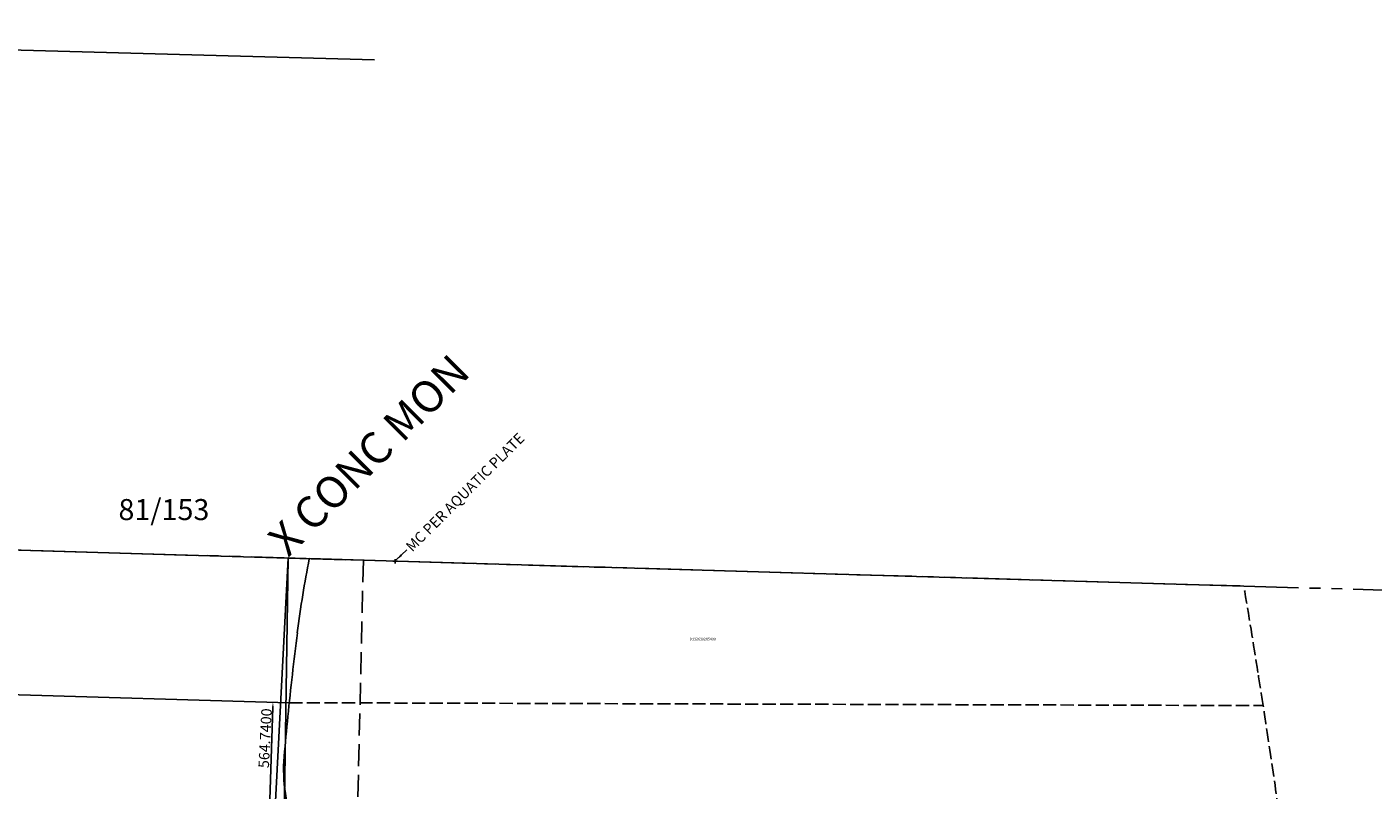
# Model space of a CAD drawing. Extents: x 1226300 to 1231522, y 310301 to 317019.
# Drawn here: x 1228794 to 1230330, y 315290 to 316161 of the extents above; entities that cross this region are included whole.
import ezdxf
from ezdxf.enums import TextEntityAlignment as Align

# ---------------------------------------------------------------- set-up
doc = ezdxf.new("R2010")
doc.units = 0
doc.header["$LTSCALE"] = 50
doc.header["$MEASUREMENT"] = 0
for name, pattern in [('MEANDER', [0.7, 0.5, -0.2]), ('PLAT-LINE', [0.5, 0.4, -0.1]), ('SECTION', [2.5, 1.25, -0.25, 0.25, -0.25, 0.25, -0.25]), ('TIDELAND', [0.4, 0.3, -0.1])]:
    doc.linetypes.add(name, pattern=pattern)
doc.layers.get('0').update_dxf_attribs({"color": 151})
for name, color, linetype in [('08152_3', 7, 'Continuous'), ('LITTORAL', 2, 'TIDELAND'), ('MEANDER', 14, 'MEANDER'), ('PLAT-LINE', 4, 'PLAT-LINE'), ('PROC-NO', 4, 'Continuous'), ('SHORELINE', 6, 'Continuous'), ('SUB', 4, 'Continuous'), ('SUB-TEXT', 7, 'Continuous'), ('Survey Vol Page small numbers', 255, 'Continuous'), ('TAX-LOT', 2, 'Continuous'), ('TIC', 7, 'Continuous'), ('TIC-TEXT', 7, 'Continuous'), ('WFT', 15, 'Continuous')]:
    doc.layers.add(name, color=color, linetype=linetype)
doc.styles.add('L0', font='simplex.shx', dxfattribs={"oblique": 15})
doc.styles.get("Standard").update_dxf_attribs({"font": 'arial.ttf'})
doc.dimstyles.get("Standard").update_dxf_attribs({"dimtxt": 0.18, "dimasz": 0.18, "dimexe": 0.18, "dimexo": 0.0625, "dimgap": 0.09, "dimtad": 0, "dimtih": 1, "dimtoh": 1, "dimdec": 4, "dimzin": 0, "dimdsep": 46, "dimtxsty": 'Standard', "dimcen": 0.09, "dimadec": 0, "dimazin": 0, "dimtfac": 1, "dimtdec": 4, "dimtofl": 0, "dimtmove": 0, "dimatfit": 3, "dimfxl": 1, "dimtolj": 1, "dimtzin": 0, "dimarcsym": 0})

# ---------------------------------------------------------------- blocks, each defined once
blk = doc.blocks.new('TIC')
at = {"color": 7}
for p, q in [((2.5, 0), (-2.5, 0)), ((0, 2.5), (0, -2.5))]:
    blk.add_line(p, q, dxfattribs=at)
blk = doc.blocks.new('81152_3')
at = {"layer": '08152_3'}
for p, q in [((-1258.1, 606.8), (99, 568.5)), ((0, 0), (-1292.3, 38.3)), ((0, 0), (-29.4, -564)), ((0, 0), (-20.4, -1310.2)), ((66, -2), (0, 0))]:
    blk.add_line(p, q, dxfattribs=at)
at = {"layer": '08152_3', "color": 31, "true_color": 0xfecc66, "style": 'L0', "oblique": 15}
blk.add_text('564.7400', height=12, rotation=87.0208, dxfattribs=at).set_placement((-24.7, -205.7), align=Align.MIDDLE)

msp = doc.modelspace()

# ---------------------------------------------------------------- linework, layer by layer
msp.add_line((1229178.2, 315552.1), (1230182.6, 315522.6))
at = {"layer": 'LITTORAL', "color": 4, "linetype": 'SECTION'}
for p, q in [((1229116.6, 315553.9), (1230182.6, 315522.6)), ((1230182.6, 315522.6), (1231522.1, 315483.3))]:
    msp.add_line(p, q, dxfattribs=at)
at = {"layer": 'LITTORAL'}
msp.add_line((1229093.7, 315389.5), (1230204.7, 315386.2), dxfattribs=at)
for start, end in [(8.99724, 9.59249), (8.77008, 8.99724), (8.52245, 8.77008), (8.04395, 8.52245)]:
    msp.add_arc((1220695.5, 313919.2), 9621.7, start, end, dxfattribs=at)
at = {"layer": 'MEANDER'}
msp.add_line((1229178.2, 315552.1), (1229169, 315154.2), dxfattribs=at)
at = {"layer": 'SHORELINE', "color": 6}
for centre, radius, start, end in [((1230344.7, 315311.2), 1251.9, 168.8232, 170.7393), ((1230344.7, 315311.2), 1251.9, 170.7393, 172.7501), ((1232512.9, 315035.4), 3437.5, 172.7501, 174.3481), ((1232512.9, 315035.4), 3437.5, 174.3481, 175.1167), ((1229261.4, 315313.2), 174.2, 175.1167, 203.0216)]:
    msp.add_arc(centre, radius, start, end, dxfattribs=at)
at = {"layer": 'SUB'}
for p, q in [((1227800.9, 315592.5), (1229092.3, 315554.6)), ((1229073, 314264.4), (1229092.3, 315554.6)), ((1229092.3, 315554.6), (1229178.2, 315552.1))]:
    msp.add_line(p, q, dxfattribs=at)
at = {"layer": 'TAX-LOT', "color": 4, "linetype": 'SECTION'}
msp.add_line((1227800.9, 315592.5), (1229116.6, 315553.9), dxfattribs=at)
at = {"layer": 'TAX-LOT'}
msp.add_line((1227812.8, 315427.1), (1229093.7, 315389.5), dxfattribs=at)
at = {"layer": 'WFT'}
msp.add_line((1229074.9, 315384), (1229069, 315204.7), dxfattribs=at)
msp.add_solid([(1229073.9, 315384.1), (1229075.9, 315384), (1229075.1, 315390)], dxfattribs=at)

# ---------------------------------------------------------------- block references
at = {"layer": 'PLAT-LINE', "rotation": 0.02855597588699352}
msp.add_blockref('81152_3', (1229092.3, 315554.6), dxfattribs=at)
at = {"layer": 'TIC'}
msp.add_blockref('TIC', (1229214.3, 315551), dxfattribs=at)

# ---------------------------------------------------------------- texts
at = {"layer": 'PROC-NO', "style": 'L0', "oblique": 15}
msp.add_text('D112610285400', height=3, dxfattribs=at).set_placement((1229550.3, 315460.6))
at = {"layer": 'SUB-TEXT', "style": 'L0', "oblique": 15}
msp.add_text('X CONC MON', height=36, rotation=45.0011, dxfattribs=at).set_placement((1229092.3, 315554.6))
at = {"layer": 'Survey Vol Page small numbers', "style": 'L0', "oblique": 15}
msp.add_text('81/153', height=24, dxfattribs=at).set_placement((1228898.8, 315597.9))
at = {"layer": 'TIC-TEXT', "style": 'L0', "oblique": 15}
msp.add_text('MC PER AQUATIC PLATE', height=12, rotation=45, dxfattribs=at).set_placement((1229233.9, 315560.9))

# ---------------------------------------------------------------- leaders
at = {"layer": 'TIC-TEXT'}
msp.add_leader([(1229215.8, 315552.4), (1229227.6, 315563.9)], dimstyle='Standard', override={"dimtxt": 9, "dimasz": 8, "dimgap": 5, "dimtih": 0, "dimdec": 0, "dimrnd": 1, "dimse1": 1, "dimse2": 1, "dimtix": 1}, dxfattribs=at)

doc.saveas('drawing.dxf')
